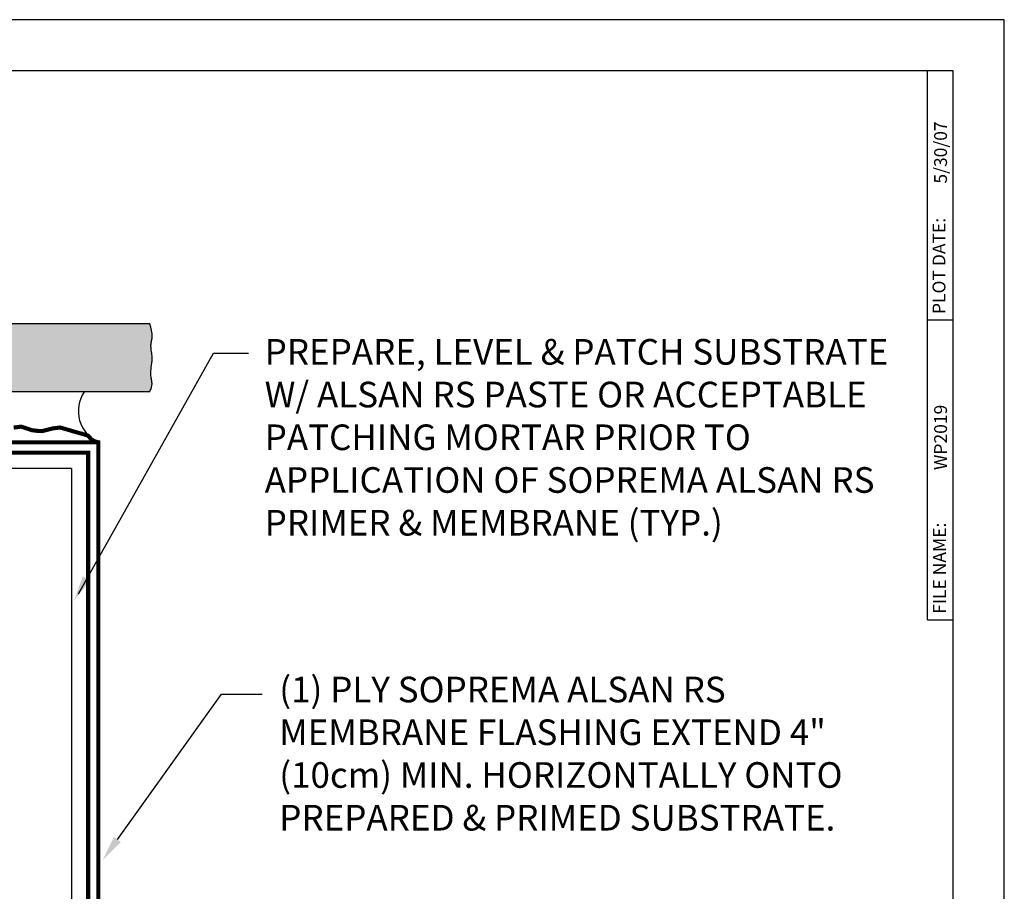
# Model space of a CAD drawing. Extents: x 0 to 11, y 0 to 8.5.
# Drawn here: x 6.2 to 11, y 4.2 to 8.5 of the extents above; entities that cross this region are included whole.
import ezdxf

# ---------------------------------------------------------------- set-up
doc = ezdxf.new("R2010")
doc.units = 0
doc.header["$LTSCALE"] = 0.2
doc.header["$MEASUREMENT"] = 0
for name, color, linetype in [('BORDER', 245, 'CONTINUOUS'), ('BORDERTXT', 42, 'CONTINUOUS'), ('DIM', 1, 'CONTINUOUS'), ('HATCH', 200, 'CONTINUOUS'), ('OBJECT1', 120, 'CONTINUOUS'), ('OBJECT2', 131, 'CONTINUOUS'), ('TEXT', 30, 'CONTINUOUS')]:
    doc.layers.add(name, color=color, linetype=linetype)
doc.styles.add('ROMANS', font='romans.shx', dxfattribs={"height": 0.125})

# ---------------------------------------------------------------- blocks, each defined once
blk = doc.blocks.new('BORDER')
at = {"layer": 'BORDER', "color": 247}
for p, q in [((0.25, 8.249999999999998), (-10.75, 8.249999999999998)), ((0.25, -0.2500000000000004), (0.25, 8.249999999999998))]:
    blk.add_line(p, q, dxfattribs=at)
at = {"layer": 'BORDER'}
for p, q in [((0, 7.999999999999998), (-10.5, 7.999999999999998)), ((-0.125, 5.323909621075181), (-0.125, 7.999999999999998)), ((0, -4.440892098500626e-16), (0, 7.999999999999998)), ((0, 5.323909621075181), (0, 7.999999999999998)), ((0, 6.78462987695236), (-0.125, 6.78462987695236)), ((-0.125, 5.323909621075181), (0, 5.323909621075181))]:
    blk.add_line(p, q, dxfattribs=at)
at = {"layer": 'BORDER', "style": 'ROMANS'}
for s, p in [('PLOT DATE:', (-0.03702595359306216, 6.814621918496625)), ('FILE NAME:', (-0.03455828974464481, 5.353197623030455))]:
    blk.add_text(s, height=0.0625, rotation=90, dxfattribs=at).set_placement(p)
at = {"layer": 'BORDERTXT', "style": 'ROMANS'}
for tag, p in [('DATE', (-0.0293653020864113, 7.450735320914626)), ('NAME', (-0.0293653020864113, 6.054378303558318))]:
    blk.add_attdef(tag, p, '', height=0.0625, rotation=90, dxfattribs=at)

msp = doc.modelspace()

# ---------------------------------------------------------------- hatches: boundary and pattern name
at = {"layer": 'HATCH'}
h = msp.add_hatch(dxfattribs=at)
h.set_pattern_fill('AR-SAND', color=256, scale=0.04, style=0)
h.set_pattern_definition([(37.50000000000001, (-0.02937984133557237, 0.3364333964214659), (-0.002519734324384326, 0.07707295076052635), [0, -0.0608, 0, -0.068, 0, -0.065]), (7.499999999999999, (-0.02937984133557237, 0.3364333964214659), (0.07079106821070909, 0.1128858426091896), [0, -0.0328, 0, -0.05480000000000001, 0, -0.021]), (327.5, (-0.07857984133557236, 0.3364333964214659), (0.1245656744700598, 0.0002263621414785799), [0, -0.02, 0, -0.07200000000000001, 0, -0.094]), (317.5, (-0.07857984133557236, 0.3364333964214659), (0.1202450641828917, 0.03510702259736997), [0, -0.01, 0, -0.0472, 0, -0.05400000000000001])])
h.paths.add_polyline_path([(3.503764947167956, 7.016491764670878), (3.504172244864036, 7.013500566450486), (3.504995115223287, 7.009626110718821), (3.506026600448718, 7.005888464507804), (3.507197162110978, 7.002298485683801), (3.508437261780756, 6.998867032113198), (3.509677361028656, 6.995604961662588), (3.511505616813607, 6.990791564111911), (3.513261703333109, 6.985479811098917), (3.514503680058818, 6.980531823713248), (3.515194574571955, 6.975831915641614), (3.515331913844043, 6.971190582884653), (3.514938500511255, 6.966353752576255), (3.514082454353491, 6.961179500360071), (3.512848138854504, 6.955558318682504), (3.511589663921692, 6.950458258314886), (3.510728404351138, 6.94702282415648), (3.509845413551171, 6.94340497717748), (3.508988499214001, 6.93963077640055), (3.508205469031766, 6.935726280848058), (3.507544130696603, 6.931717549542429), (3.507052291900665, 6.927630641506126), (3.50677776033609, 6.923491615761526), (3.506768343695025, 6.91932653133107), (3.507053016352316, 6.915153484763941), (3.507585419413663, 6.910958722716407), (3.508300360667479, 6.906720529371435), (3.509132647902154, 6.902417188912317), (3.510017088906108, 6.898026985521785), (3.510888491467743, 6.893528203383027), (3.511681663375474, 6.888899126679034), (3.512331412417686, 6.884118039592993), (3.512785584825123, 6.879176979637462), (3.513044180597781, 6.874122997644103), (3.513120238177972, 6.869016897774191), (3.513026796008022, 6.86391948418897), (3.512776892530247, 6.858891561049759), (3.512383566186966, 6.853993932517803), (3.511859855420495, 6.84928740275443), (3.511218798673157, 6.844832775920851), (3.510158505968969, 6.83889881535629), (3.508780609959552, 6.833119293912085), (3.507880957439556, 6.829637533525738), (3.506981304919563, 6.82629475403134), (3.50610772928421, 6.823047523879179), (3.505286307418131, 6.819852411519424), (3.504543116205958, 6.816665985402306), (3.503900610742803, 6.813453500290829), (3.503366758965645, 6.810214956199021), (3.50294590702191, 6.806959039453597), (3.502642401059043, 6.803694436381421), (3.502460587224486, 6.800429833309226), (3.502404811665679, 6.797173916563859), (3.502479420530057, 6.793935372472006), (3.502688759965066, 6.790722887360526), (3.503032829970699, 6.787545147549175), (3.503494245957202, 6.784410839329684), (3.504051277187375, 6.781328648986737), (3.504682192924019, 6.778307262805027), (3.505365262429936, 6.775355367069381), (3.506078754967925, 6.772481648064343), (3.506800939800799, 6.769694792074921), (3.507993114508838, 6.765170327437754), (3.509174342761865, 6.76058131626066), (3.510257604153653, 6.756126516303159), (3.511367527883554, 6.751057384875124), (3.512088637145061, 6.746276315740396), (3.51203437738546, 6.74225551817851), (3.511167067458785, 6.738620238905786), (3.510174928718544, 6.735836649104035), (3.508680286389484, 6.731949537432761), (3.507811419080525, 6.729594462689313), (3.50691647488692, 6.726970112404526), (3.506023703767035, 6.724043912916083), (3.505161355679235, 6.720783290561682), (3.504357680581868, 6.717155671678932), (3.503653966875607, 6.713140064367567), (3.503143656730408, 6.708761803775393), (3.502933230758542, 6.704057806812297), (3.503129169572275, 6.699064990388146), (3.503837953783883, 6.693820271412784), (3.505166064005625, 6.688360566796101), (3.506331587524588, 6.685161334339077), (5.942431076892186, 6.685161334339082), (6.29026589982807, 7.016491764670877)])
h.paths.add_polyline_path([(6.842245882093937, 6.799559028747618), (6.842886938841284, 6.805547512248765), (6.843625059559828, 6.811510660924482), (6.84441098797048, 6.817465123483894), (6.845188224226938, 6.823436958780936), (6.845900268482672, 6.829452225669688), (6.846490620891353, 6.835536983004653), (6.846902781606539, 6.8417172896396), (6.847080250781838, 6.848019204428926), (6.846966528570839, 6.854468786226609), (6.84652974324909, 6.861077616731653), (6.845836535579936, 6.86779936902212), (6.844978174448707, 6.874573239020898), (6.844045928740842, 6.881338422649781), (6.843131067341194, 6.888034115834739), (6.842324859135542, 6.8945995144955), (6.841718573009032, 6.900973814555974), (6.84140347784697, 6.907096211939109), (6.841444041362427, 6.91292001779964), (6.841797526579541, 6.918455004220099), (6.842394395350182, 6.923725058515084), (6.843165109526257, 6.928754067999055), (6.844040130959662, 6.933565919986614), (6.844949921502263, 6.938184501792076), (6.84582494300596, 6.942633700730176), (6.84659565732266, 6.946937404115324), (6.847183817580757, 6.951192733823819), (6.847476342014808, 6.955789749979216), (6.847351440135875, 6.961191747266734), (6.846687321455023, 6.967862020371675), (6.845362195483331, 6.97626386397924), (6.843254271731861, 6.986860572774848), (6.840241759711659, 7.000115441443678), (6.836202868933851, 7.016491764670877), (6.290265899828069, 7.016491764670876), (5.942431076892187, 6.685161334339083), (6.836202868933853, 6.685161334339083), (6.838233839582879, 6.691659308078551), (6.840125045481614, 6.697389444076501), (6.841841815740863, 6.702481287852031), (6.843349479471462, 6.707064384924125), (6.844613365784201, 6.711268280812016), (6.845598803789831, 6.715222521034609), (6.846271122599189, 6.719056651111067), (6.846595651323064, 6.722900216560434), (6.846555811638198, 6.726862619696056), (6.846207395485126, 6.73097269000836), (6.845624287370307, 6.735239113782127), (6.844880371800239, 6.739670577301986), (6.844049533281376, 6.744275766852661), (6.843205656320182, 6.749063368718859), (6.842422625423144, 6.754042069185431), (6.84177432509675, 6.759220554536896), (6.841320152689311, 6.76460099634107), (6.841061556916656, 6.77015950729741), (6.840985499336464, 6.775865685388292), (6.841078941506415, 6.781689128596324), (6.841328844984194, 6.787599434903969), (6.841722171327477, 6.793566202293566)])

# ---------------------------------------------------------------- linework, layer by layer
at = {"layer": 'DIM'}
for p, q in [((6.487800349919159, 5.701169377499617), (7.145938662946052, 6.874657018096396)), ((7.145938662946052, 6.874657018096396), (7.316282579507105, 6.874657018096396)), ((6.677558897902953, 4.50225757802454), (7.184794301788846, 5.210971557989493)), ((7.184794301788846, 5.210971557989493), (7.382890127100138, 5.210971557989494))]:
    msp.add_line(p, q, dxfattribs=at)
for points in [[(6.545663777651837, 5.765713704013681), (6.50932237505317, 5.786095400907527), (6.466347985670964, 5.6668803446646)], [(6.694500239025625, 4.490132449623442), (6.660617556780283, 4.514382706425636), (6.604808127496377, 4.400609531288511)]]:
    msp.add_solid(points, dxfattribs=at)
at = {"layer": 'HATCH', "const_width": 0.02}
msp.add_lwpolyline([(6.585154065226916, 6.439037627148526), (6.564920028541319, 6.44516797786271), (6.550746674166135, 6.453775063963182), (6.538280620155712, 6.467907434204763), (6.53133172393348, 6.473272710903405), (6.514744788386961, 6.478104666689452), (6.473865112074325, 6.489426169487043), (6.427903054762892, 6.503029681888087), (6.398716457624229, 6.511513542542534), (6.361578690997534, 6.50676282958134), (6.310306315499883, 6.493843652574554), (6.282975936604881, 6.495498419530101), (6.261680707228617, 6.498261114471031), (6.235260861580421, 6.507043065483291), (6.208634614870977, 6.515931004439011), (6.172405643297188, 6.510905840549642)], dxfattribs=at)
at = {"layer": 'OBJECT1'}
for p, q in [((6.836202868933853, 7.016491764670877), (3.503764947167955, 7.016491764670877)), ((6.836202868933855, 6.685161334339084), (3.506331587524588, 6.685161334339079)), ((6.45420634168735, 6.312061870894204), (3.872355920691124, 6.312061870894204)), ((6.45420634168735, 6.312061870894204), (6.45420634168735, 1.740780476860573))]:
    msp.add_line(p, q, dxfattribs=at)
msp.add_lwpolyline([(6.836202868933853, 6.685161334339081), (6.83823383958287, 6.691659308078547), (6.840125045481614, 6.697389444076501), (6.841841815740883, 6.702481287852015), (6.843349479471478, 6.707064384924156), (6.844613365784193, 6.711268280811998), (6.84559880378983, 6.71522252103461), (6.846271122599187, 6.719056651111063), (6.846595651323062, 6.722900216560431), (6.846555811638199, 6.726862619696053), (6.846207395485125, 6.730972690008374), (6.845624287370313, 6.735239113782103), (6.844880371800238, 6.739670577301958), (6.844049533281371, 6.744275766852653), (6.843205656320185, 6.749063368718902), (6.842422625423152, 6.754042069185418), (6.841774325096749, 6.759220554536917), (6.841320152689311, 6.76460099634107), (6.841061556916657, 6.770159507297385), (6.840985499336464, 6.775865685388327), (6.841078941506415, 6.781689128596361), (6.841328844984192, 6.787599434903955), (6.841722171327474, 6.793566202293571), (6.842245882093945, 6.799559028747679), (6.842886938841284, 6.805547512248742), (6.843625059559825, 6.811510660924504), (6.844410987970509, 6.817465123483831), (6.845188224226929, 6.823436958780863), (6.845900268482678, 6.829452225669743), (6.846490620891352, 6.835536983004615), (6.84690278160654, 6.841717289639621), (6.847080250781838, 6.848019204428904), (6.846966528570839, 6.854468786226604), (6.846529743249087, 6.861077616731655), (6.84583653557994, 6.867799369022128), (6.844978174448704, 6.874573239020886), (6.844045928740687, 6.881338422650794), (6.843131067341197, 6.888034115834708), (6.842324859135541, 6.894599514495493), (6.841718573009029, 6.90097381455601), (6.841403477846969, 6.907096211939121), (6.841444041362429, 6.912920017799631), (6.841797526579539, 6.918455004220112), (6.842394395350187, 6.923725058515081), (6.843165109526263, 6.928754067999053), (6.844040130959659, 6.933565919986547), (6.844949921502263, 6.938184501792076), (6.845824943005965, 6.942633700730158), (6.846595657322657, 6.946937404115308), (6.84718381758076, 6.951192733823836), (6.847476342014808, 6.955789749979223), (6.847351440135874, 6.96119174726674), (6.846687321455024, 6.967862020371664), (6.845362195483329, 6.976263863979264), (6.843254271731857, 6.986860572774818), (6.840241759711676, 7.000115441443596), (6.836202868933853, 7.016491764670874)], dxfattribs=at)
msp.add_arc((6.655024586423169, 6.591328143824299), 0.1675538456783665, 145.9429487748955, 245.3544571728571, dxfattribs=at)
at = {"layer": 'OBJECT2', "const_width": 0.02}
for points in [[(5.354574743704916, 6.439037627148525), (6.585154065226916, 6.439037627148525), (6.585154065226916, 6.076016745744975)], [(6.535104921158702, 6.076016745744975), (6.535104921158702, 6.38898848308031), (5.338978849529608, 6.38898848308031)], [(6.535104921158702, 4.436294589144843), (6.535104921158702, 6.076016745744976)], [(6.585154065226916, 6.076016745744977), (6.585154065226916, 4.436294589144843)], [(7.256984833143715, 2.660534867026652), (6.535104921158702, 2.660534867026652), (6.535104921158702, 4.436294589144843)], [(6.585154065226916, 4.436294589144843), (6.585154065226916, 2.710584011094866), (7.256984833143715, 2.710584011094866)]]:
    msp.add_lwpolyline(points, dxfattribs=at)

# ---------------------------------------------------------------- block references
at = {"layer": 'BORDERTXT'}
msp.add_blockref('BORDER', (10.75, 0.2500000000000004), dxfattribs=at).add_auto_attribs({'NAME': 'WP2019', 'DATE': '5/30/07'})

# ---------------------------------------------------------------- texts
at = {"layer": 'TEXT', "char_height": 0.125, "attachment_point": 1, "style": 'ROMANS'}
for s, insert, width in [('PREPARE, LEVEL & PATCH SUBSTRATE W/ ALSAN RS PASTE OR ACCEPTABLE PATCHING MORTAR PRIOR TO APPLICATION OF SOPREMA ALSAN RS PRIMER & MEMBRANE (TYP.)', (7.39553043069569, 6.942994468636812), 3.126380715670695), ('(1) PLY SOPREMA ALSAN RS MEMBRANE FLASHING EXTEND 4" (10cm) MIN. HORIZONTALLY ONTO PREPARED & PRIMED SUBSTRATE.', (7.466638897104663, 5.29637545004564), 3.037401038616728)]:
    msp.add_mtext(s, dxfattribs=dict(at, insert=insert, width=width))

doc.saveas('drawing.dxf')
